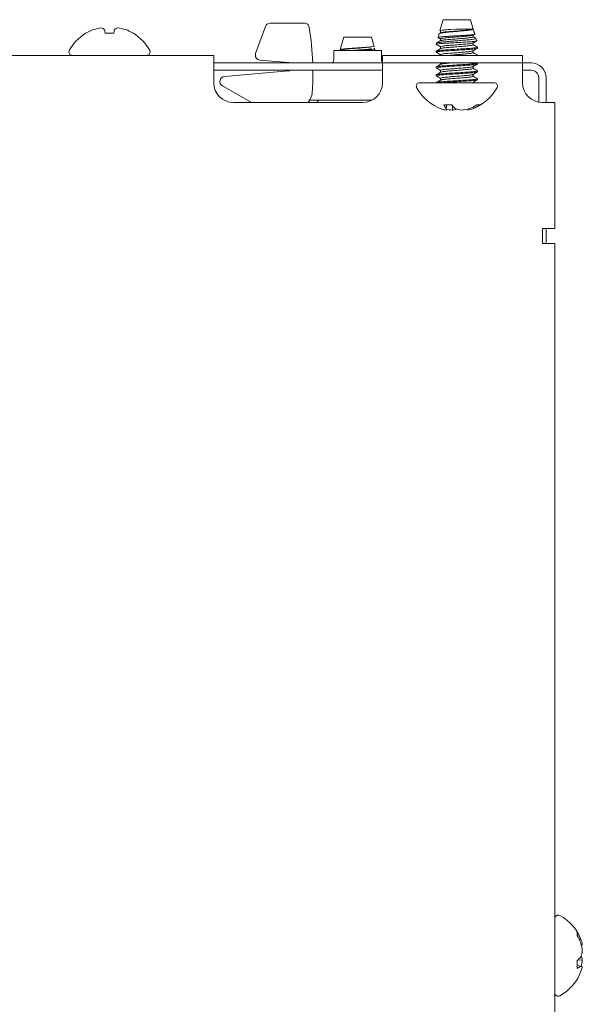
# Paper-space layout 'Sheet3' of a CAD drawing. Units: millimetres. Extents: x 11 to 430, y 2 to 275.
# Drawn here: x 61 to 67, y 158 to 168 of the extents above; entities that cross this region are included whole.
import ezdxf

# ---------------------------------------------------------------- set-up
doc = ezdxf.new("R2010")
doc.units = ezdxf.units.MM

psp = doc.layouts.new('Sheet3')

# ---------------------------------------------------------------- linework, layer by layer
at = {"color": 7, "linetype": 'Continuous', "lineweight": 15}
for p, q in [((65.6267, 167.8716), (65.5953, 167.7608)), ((65.9035, 167.8716), (65.6267, 167.8716)), ((65.9303, 167.7772), (65.9035, 167.8716)), ((62.2226, 167.7354), (62.2161, 167.7722)), ((62.3141, 167.7722), (62.3076, 167.7354)), ((63.7374, 167.5306), (63.8368, 167.8037)), ((63.8838, 167.8366), (64.2287, 167.8366)), ((65.5998, 167.7575), (65.5998, 167.7384)), ((65.7588, 167.7767), (65.7016, 167.7729)), ((65.702, 167.7723), (65.7588, 167.7767)), ((65.9302, 167.7767), (65.7588, 167.7767)), ((65.9447, 167.7264), (65.9303, 167.7772)), ((62.0281, 167.7354), (62.0243, 167.7354)), ((62.3076, 167.7354), (62.2226, 167.7354)), ((62.5059, 167.7354), (62.5021, 167.7354)), ((64.6267, 167.6966), (64.591, 167.5708)), ((64.6894, 167.6966), (64.6267, 167.6966)), ((64.9035, 167.6966), (64.6894, 167.6966)), ((64.9304, 167.6017), (64.9035, 167.6966)), ((65.5867, 167.7304), (65.5759, 167.6926)), ((65.6019, 167.7396), (65.5911, 167.7333)), ((65.5998, 167.6782), (65.5998, 167.659)), ((65.9304, 167.698), (65.9304, 167.717)), ((65.9641, 167.658), (65.9571, 167.6827)), ((64.5251, 167.5616), (64.5251, 167.4616)), ((65.0051, 167.5616), (64.5251, 167.5616)), ((64.5921, 167.5686), (64.5998, 167.5641)), ((64.5998, 167.565), (64.5998, 167.5616)), ((64.9035, 167.5973), (64.9263, 167.6017)), ((64.9263, 167.6017), (64.9044, 167.5979)), ((64.9304, 167.6017), (64.9263, 167.6017)), ((64.9418, 167.5616), (64.936, 167.582)), ((65.0051, 167.4616), (65.0051, 167.5616)), ((65.5597, 167.6354), (65.5568, 167.6252)), ((65.5587, 167.6252), (65.5568, 167.6252)), ((65.5585, 167.6224), (65.5587, 167.6252)), ((65.5998, 167.5988), (65.5998, 167.5796)), ((65.9304, 167.6186), (65.9304, 167.6377)), ((65.9304, 167.5393), (65.9304, 167.5583)), ((65.9734, 167.5839), (65.9734, 167.5938)), ((63.3151, 167.5116), (61.2151, 167.5116)), ((63.3151, 167.5116), (63.3151, 167.3866)), ((64.0673, 167.4385), (63.78, 167.4637)), ((65.0151, 167.4366), (65.0151, 167.5116)), ((65.0151, 167.5116), (65.3151, 167.5116)), ((65.3151, 167.5116), (66.1276, 167.5116)), ((65.5568, 167.5541), (65.5568, 167.5442)), ((65.5998, 167.5194), (65.5998, 167.5116)), ((65.9734, 167.5116), (65.9734, 167.5145)), ((66.1276, 167.5116), (66.4276, 167.5116)), ((66.4276, 167.5116), (66.4276, 167.4366)), ((65.0151, 167.4366), (63.3151, 167.4366)), ((63.3151, 167.2366), (63.3151, 167.3866)), ((65.0151, 167.3616), (63.3151, 167.3616)), ((65.3151, 167.4366), (65.0151, 167.4366)), ((65.0151, 167.4366), (65.0151, 167.3866)), ((65.0151, 167.2366), (65.0151, 167.3866)), ((65.3151, 167.4366), (66.1276, 167.4366)), ((65.5568, 167.3954), (65.5568, 167.3855)), ((65.5998, 167.4366), (65.5998, 167.4209)), ((65.5998, 167.3607), (65.5998, 167.3416)), ((65.702, 167.435), (65.7222, 167.4366)), ((65.9304, 167.3805), (65.9304, 167.3995)), ((65.9723, 167.4363), (65.9719, 167.4366)), ((65.9734, 167.4252), (65.9734, 167.4351)), ((66.4276, 167.4366), (66.1276, 167.4366)), ((66.4276, 167.3866), (66.4276, 167.4366)), ((66.5151, 167.4366), (66.4276, 167.4366)), ((66.4276, 167.3866), (66.4276, 167.2366)), ((66.5151, 167.3616), (66.4276, 167.3616)), ((63.4231, 167.2982), (64.0673, 167.3546)), ((65.5568, 167.316), (65.5568, 167.3061)), ((65.5998, 167.2813), (65.5998, 167.2622)), ((65.9304, 167.3011), (65.9304, 167.3202)), ((65.9734, 167.3458), (65.9734, 167.3557)), ((65.9734, 167.2664), (65.9734, 167.2763)), ((66.5901, 167.0401), (66.5901, 167.2866)), ((66.6651, 167.0366), (66.6651, 167.2866)), ((63.6943, 167.0366), (63.4024, 167.2051)), ((65.3893, 167.2366), (66.1124, 167.2366)), ((66.1124, 167.2366), (66.1409, 167.2366)), ((64.9119, 167.0616), (64.2726, 167.0616)), ((63.5151, 167.0366), (64.8151, 167.0366)), ((65.6353, 167.0127), (65.7139, 167.0127)), ((65.6653, 167.0127), (65.6589, 166.976)), ((65.7229, 167.002), (65.7198, 166.9599)), ((65.8724, 166.9703), (65.8742, 166.9599)), ((65.9298, 166.9917), (65.9314, 166.976)), ((65.9679, 167.0127), (66.0004, 167.0127)), ((66.6276, 167.0366), (66.7526, 167.0366)), ((66.7526, 165.7666), (66.7526, 167.0366)), ((66.6276, 165.7666), (66.6276, 165.6166)), ((66.7526, 165.7666), (66.6276, 165.7666)), ((66.6651, 165.6166), (66.6651, 165.7666)), ((66.6276, 165.6166), (66.7526, 165.6166)), ((66.7526, 157.6616), (66.7526, 165.6166)), ((66.9764, 158.6394), (66.9764, 158.6718)), ((66.9975, 158.6013), (67.0132, 158.6029)), ((67.0189, 158.5439), (67.0292, 158.5457)), ((66.9764, 158.3068), (66.9764, 158.3853)), ((66.9764, 158.3368), (67.0132, 158.3303)), ((66.9871, 158.3943), (67.0292, 158.3912))]:
    psp.add_line(p, q, dxfattribs=at)
for centre, radius, start, end in [((62.264, 167.3392), 0.4611, 110.11869, 120.77095), ((62.2221, 167.4063), 0.384, 96.06105, 107.69179), ((62.1536, 167.6824), 0.1094, 55.13203, 75.19241), ((62.3766, 167.6824), 0.1094, 104.80759, 124.86797), ((62.3081, 167.4063), 0.384, 72.30821, 83.93895), ((62.2662, 167.3392), 0.4611, 59.22905, 69.88131), ((61.4651, 167.3366), 2.85, 2.01079, 9.24849), ((62.2651, 167.3449), 0.4587, 121.6613, 152.00623), ((62.2651, 167.3449), 0.4587, 27.99377, 58.3387), ((61.8893, 167.5447), 0.0331, 152.00623, 270), ((62.6409, 167.5447), 0.0331, 270, 27.99377), ((64.5001, 167.4616), 0.025, 270, 0), ((65.0301, 167.4616), 0.025, 180, 233.1301), ((61.4651, 167.3366), 2.85, 356.12503, 0.5026), ((66.5151, 167.2866), 0.15, 0, 90), ((66.5151, 167.2866), 0.075, 0, 90), ((63.5151, 167.2366), 0.2, 180, 270), ((64.8151, 167.2366), 0.2, 270, 0), ((65.3893, 167.2034), 0.0331, 90, 207.99377), ((65.7651, 167.4032), 0.4587, 207.99377, 250.65539), ((65.7651, 167.4032), 0.4587, 289.34461, 332.00623), ((66.1409, 167.2034), 0.0331, 332.00623, 90), ((66.6276, 167.2366), 0.2, 180, 270), ((64.3893, 167.0284), 0.0331, 90, 165.79203), ((65.6869, 167.1805), 0.2227, 250.65212, 262.00406), ((65.7808, 167.0799), 0.1603, 204.77448, 220.43036), ((62.2986, 167.576), 3.4134, 349.6018, 349.87498), ((65.7649, 167.4219), 0.4641, 256.65779, 264.41613), ((65.9154, 167.1718), 0.2568, 218.2823, 229.70754), ((65.6839, 167.2198), 0.2623, 277.85355, 288.02426), ((65.8475, 167.2256), 0.2682, 248.54587, 262.05916), ((65.7653, 167.4217), 0.4639, 275.58259, 286.10828), ((68.1797, 167.3843), 2.3442, 190.17241, 190.42891), ((65.8432, 167.1809), 0.2231, 278.00301, 293.29544), ((65.7324, 167.3933), 0.4476, 291.16106, 301.74488), ((65.7881, 167.3278), 0.3799, 292.16718, 303.97376), ((66.7857, 158.8124), 0.0331, 62.00623, 180), ((66.586, 158.4366), 0.4587, 19.34461, 62.00623), ((66.6613, 158.4595), 0.3799, 22.16718, 33.97376), ((66.5958, 158.4039), 0.4476, 21.16106, 31.74488), ((66.8083, 158.5146), 0.2231, 8.00301, 23.29544), ((66.5675, 158.4367), 0.4639, 5.58259, 16.10828), ((66.6049, 160.8511), 2.3442, 280.17241, 280.42891), ((66.7635, 158.5189), 0.2682, 338.54587, 352.05916), ((66.7693, 158.3554), 0.2623, 7.85355, 18.02426), ((66.8173, 158.5869), 0.2568, 308.2823, 319.70754), ((66.9093, 158.4523), 0.1603, 294.77448, 310.43036), ((66.4131, 154.97), 3.4134, 79.6018, 79.87498), ((66.8087, 158.3584), 0.2227, 340.65212, 352.00406), ((66.5673, 158.4364), 0.4641, 346.65779, 354.41613), ((66.586, 158.4366), 0.4587, 297.99377, 340.65539), ((66.7857, 158.0607), 0.0331, 180, 297.99377)]:
    psp.add_arc(centre, radius, start, end, dxfattribs=at)
for centre, major_axis, ratio, start_param, end_param in [((63.8838, 167.7865), (0.0287, -0.041), 0.999773, 2.530834, 3.752351), ((63.7844, 167.5135), (0.0422, 0.0269), 0.999589, 2.225493, 4.057692), ((64.0651, 167.4136), (-0.0184, -0.0169), 0.99972, 3.558564, 3.883218), ((64.0651, 167.3795), (-0.0184, 0.0169), 0.99972, 2.399967, 3.084898), ((63.4275, 167.2484), (-0.0489, 0.0108), 0.99832, 5.018304, 7.548066)]:
    psp.add_ellipse(centre, major_axis=major_axis, ratio=ratio, start_param=start_param, end_param=end_param, dxfattribs=at)
for points, knots in [([(64.2287, 167.8366), (64.2343, 167.836), (64.2456, 167.8349), (64.2605, 167.8263), (64.2719, 167.8136), (64.2767, 167.8021), (64.2779, 167.7956), (64.2781, 167.7946)], [0, 0, 0, 0, 0.239336, 0.478674, 0.717983, 0.957286, 1, 1, 1, 1]), ([(65.7016, 167.7729), (65.6847, 167.7718), (65.6508, 167.7694), (65.6154, 167.7655), (65.5963, 167.7625), (65.5972, 167.7608), (65.5975, 167.7602)], [0, 0, 0, 0, 0.284433, 0.570682, 0.857138, 1, 1, 1, 1]), ([(65.6988, 167.7477), (65.717, 167.7493), (65.7538, 167.7525), (65.8119, 167.7579), (65.8644, 167.763), (65.9046, 167.7678), (65.9261, 167.7727), (65.929, 167.7756), (65.9302, 167.7767)], [0, 0, 0, 0, 0.173877, 0.352902, 0.532217, 0.711486, 0.886519, 1, 1, 1, 1]), ([(65.702, 167.7525), (65.7228, 167.7541), (65.7649, 167.7573), (65.8302, 167.7627), (65.8848, 167.7671), (65.9211, 167.7721), (65.9273, 167.7753), (65.9302, 167.7767)], [0, 0, 0, 0, 0.204211, 0.41382, 0.615083, 0.822862, 1, 1, 1, 1]), ([(65.6019, 167.6602), (65.5947, 167.656), (65.5803, 167.6476), (65.5658, 167.6393), (65.5586, 167.6351)], [0, 0, 0, 0, 0.499673, 1, 1, 1, 1]), ([(65.6942, 167.7047), (65.6773, 167.7037), (65.6416, 167.7015), (65.6013, 167.6977), (65.5763, 167.6942), (65.577, 167.692), (65.5773, 167.6909)], [0, 0, 0, 0, 0.233754, 0.496627, 0.759664, 1, 1, 1, 1]), ([(65.5771, 167.6906), (65.5783, 167.6898), (65.5859, 167.6854), (65.5935, 167.681), (65.5998, 167.6774)], [0, 0, 0, 0, 0.164837, 1, 1, 1, 1]), ([(65.5917, 167.7322), (65.5925, 167.7329), (65.5952, 167.7351), (65.6209, 167.7394), (65.6586, 167.7441), (65.6877, 167.7468), (65.6988, 167.7477)], [0, 0, 0, 0, 0.132233, 0.466684, 0.796656, 1, 1, 1, 1]), ([(65.5999, 167.6782), (65.5999, 167.6782), (65.5957, 167.6799), (65.6106, 167.6827), (65.6442, 167.6882), (65.6829, 167.6914), (65.702, 167.693)], [0, 0, 0, 0, 0.004057, 0.329943, 0.669342, 1, 1, 1, 1]), ([(65.6045, 167.7395), (65.6063, 167.7405), (65.6111, 167.743), (65.6453, 167.7477), (65.6833, 167.7509), (65.702, 167.7525)], [0, 0, 0, 0, 0.230342, 0.620191, 1, 1, 1, 1]), ([(65.6045, 167.6602), (65.6063, 167.6611), (65.6111, 167.6636), (65.6453, 167.6683), (65.6833, 167.6715), (65.702, 167.6731)], [0, 0, 0, 0, 0.230309, 0.620174, 1, 1, 1, 1]), ([(65.9636, 167.6579), (65.9638, 167.6579), (65.9678, 167.6567), (65.955, 167.654), (65.9241, 167.6502), (65.8723, 167.6469), (65.8089, 167.6431), (65.7437, 167.6395), (65.7043, 167.6374), (65.6868, 167.6365)], [0, 0, 0, 0, 0.007123, 0.175989, 0.346524, 0.517067, 0.688337, 0.861589, 1, 1, 1, 1]), ([(65.6886, 167.6528), (65.7065, 167.6542), (65.7459, 167.6571), (65.8105, 167.6623), (65.8724, 167.6675), (65.922, 167.6722), (65.951, 167.6777), (65.9614, 167.6817), (65.9547, 167.6838), (65.9532, 167.6842)], [0, 0, 0, 0, 0.137969, 0.30263, 0.467497, 0.632359, 0.794382, 0.955554, 1, 1, 1, 1]), ([(65.9425, 167.7249), (65.9403, 167.7239), (65.9353, 167.7217), (65.904, 167.718), (65.8568, 167.7147), (65.7984, 167.711), (65.7415, 167.7075), (65.708, 167.7055), (65.6942, 167.7047)], [0, 0, 0, 0, 0.146433, 0.326737, 0.507021, 0.688497, 0.871977, 1, 1, 1, 1]), ([(65.702, 167.693), (65.7227, 167.6945), (65.7648, 167.6977), (65.8303, 167.7031), (65.8845, 167.7076), (65.9202, 167.7123), (65.9249, 167.7152), (65.9268, 167.7164)], [0, 0, 0, 0, 0.210483, 0.426529, 0.633974, 0.848134, 1, 1, 1, 1]), ([(65.702, 167.6731), (65.7228, 167.6747), (65.7649, 167.6779), (65.8303, 167.6833), (65.8848, 167.6878), (65.923, 167.693), (65.9279, 167.6963), (65.9303, 167.698)], [0, 0, 0, 0, 0.198623, 0.402496, 0.598252, 0.800344, 1, 1, 1, 1]), ([(65.9293, 167.7164), (65.9327, 167.7184), (65.9396, 167.7224), (65.9465, 167.7264), (65.9499, 167.7284)], [0, 0, 0, 0, 0.499838, 1, 1, 1, 1]), ([(65.9293, 167.637), (65.936, 167.6409), (65.9494, 167.6487), (65.9628, 167.6565), (65.9695, 167.6604)], [0, 0, 0, 0, 0.499729, 1, 1, 1, 1]), ([(65.9538, 167.6852), (65.9515, 167.6865), (65.9437, 167.691), (65.9359, 167.6956), (65.9304, 167.6987)], [0, 0, 0, 0, 0.296246, 1, 1, 1, 1]), ([(64.9044, 167.5979), (64.8928, 167.5968), (64.8696, 167.5944), (64.8184, 167.5905), (64.7618, 167.5869), (64.7047, 167.5835), (64.6535, 167.5796), (64.6151, 167.5759), (64.5933, 167.573), (64.5932, 167.5709), (64.5932, 167.5701)], [0, 0, 0, 0, 0.129195, 0.259216, 0.38933, 0.519298, 0.651522, 0.784109, 0.916587, 1, 1, 1, 1]), ([(64.6031, 167.565), (64.6025, 167.5659), (64.6009, 167.5686), (64.6259, 167.5723), (64.672, 167.5775), (64.7338, 167.5827), (64.7997, 167.5871), (64.8617, 167.5925), (64.8897, 167.5958), (64.9035, 167.5973)], [0, 0, 0, 0, 0.082453, 0.232358, 0.387116, 0.541873, 0.691779, 0.8479, 1, 1, 1, 1]), ([(64.7209, 167.5616), (64.7256, 167.562), (64.7497, 167.564), (64.8002, 167.5673), (64.8616, 167.5727), (64.8897, 167.5759), (64.9035, 167.5775)], [0, 0, 0, 0, 0.073741, 0.376826, 0.692478, 1, 1, 1, 1]), ([(64.8091, 167.5616), (64.8197, 167.5625), (64.8496, 167.5652), (64.8846, 167.5691), (64.9033, 167.5718), (64.9104, 167.5727)], [0, 0, 0, 0, 0.254861, 0.715891, 1, 1, 1, 1]), ([(64.9104, 167.5727), (64.919, 167.5743), (64.9365, 167.5775), (64.9356, 167.5811), (64.9352, 167.5829)], [0, 0, 0, 0, 0.492706, 1, 1, 1, 1]), ([(65.557, 167.5541), (65.5569, 167.5542), (65.5517, 167.5558), (65.5704, 167.5587), (65.6128, 167.5642), (65.6615, 167.5674), (65.6856, 167.5689)], [0, 0, 0, 0, 0.004057, 0.32997, 0.669335, 1, 1, 1, 1]), ([(65.5607, 167.543), (65.5592, 167.5434), (65.5516, 167.5455), (65.5696, 167.5488), (65.6131, 167.5542), (65.6616, 167.5574), (65.6856, 167.559)], [0, 0, 0, 0, 0.077487, 0.379371, 0.693715, 1, 1, 1, 1]), ([(65.5577, 167.6225), (65.5649, 167.6183), (65.5789, 167.6101), (65.593, 167.602), (65.5998, 167.598)], [0, 0, 0, 0, 0.514087, 1, 1, 1, 1]), ([(65.5607, 167.6351), (65.5604, 167.6353), (65.5571, 167.6372), (65.5731, 167.6404), (65.609, 167.6459), (65.6526, 167.6501), (65.681, 167.6523), (65.6886, 167.6528)], [0, 0, 0, 0, 0.029064, 0.321833, 0.609942, 0.896425, 1, 1, 1, 1]), ([(65.6019, 167.5808), (65.5947, 167.5767), (65.5803, 167.5683), (65.5658, 167.5599), (65.5586, 167.5557)], [0, 0, 0, 0, 0.499673, 1, 1, 1, 1]), ([(65.6868, 167.6365), (65.6661, 167.6354), (65.6248, 167.633), (65.5776, 167.6289), (65.5651, 167.6265), (65.5587, 167.6252)], [0, 0, 0, 0, 0.322902, 0.645823, 1, 1, 1, 1]), ([(65.5999, 167.5988), (65.5999, 167.5988), (65.5957, 167.6005), (65.6106, 167.6034), (65.6442, 167.6088), (65.6829, 167.612), (65.702, 167.6136)], [0, 0, 0, 0, 0.004057, 0.329943, 0.669342, 1, 1, 1, 1]), ([(65.6045, 167.5808), (65.6063, 167.5817), (65.6111, 167.5842), (65.6453, 167.589), (65.6833, 167.5922), (65.702, 167.5937)], [0, 0, 0, 0, 0.230309, 0.620174, 1, 1, 1, 1]), ([(65.6856, 167.5689), (65.7118, 167.5705), (65.7649, 167.5737), (65.847, 167.5791), (65.9167, 167.5836), (65.9612, 167.5888), (65.9788, 167.5927), (65.971, 167.5947), (65.9694, 167.5951)], [0, 0, 0, 0, 0.188727, 0.382421, 0.568437, 0.760447, 0.952456, 1, 1, 1, 1]), ([(65.6856, 167.559), (65.7117, 167.5606), (65.7648, 167.5638), (65.8472, 167.5692), (65.9159, 167.5737), (65.9641, 167.5789), (65.9702, 167.5822), (65.9732, 167.5839)], [0, 0, 0, 0, 0.198631, 0.402489, 0.598266, 0.800351, 1, 1, 1, 1]), ([(65.702, 167.6136), (65.7227, 167.6152), (65.7648, 167.6184), (65.8303, 167.6238), (65.8845, 167.6282), (65.9203, 167.633), (65.9249, 167.6359), (65.9268, 167.6371)], [0, 0, 0, 0, 0.210255, 0.426069, 0.63329, 0.847219, 1, 1, 1, 1]), ([(65.702, 167.5937), (65.7228, 167.5953), (65.7649, 167.5985), (65.8303, 167.6039), (65.8848, 167.6084), (65.923, 167.6136), (65.9279, 167.617), (65.9303, 167.6186)], [0, 0, 0, 0, 0.198623, 0.402496, 0.598252, 0.800344, 1, 1, 1, 1]), ([(65.702, 167.5342), (65.7227, 167.5358), (65.7648, 167.539), (65.8303, 167.5444), (65.8845, 167.5489), (65.9203, 167.5536), (65.9249, 167.5565), (65.9268, 167.5577)], [0, 0, 0, 0, 0.210258, 0.426074, 0.633298, 0.847229, 1, 1, 1, 1]), ([(65.9293, 167.5576), (65.9365, 167.5618), (65.9509, 167.5702), (65.9653, 167.5786), (65.9725, 167.5828)], [0, 0, 0, 0, 0.499715, 1, 1, 1, 1]), ([(65.9723, 167.595), (65.9651, 167.5992), (65.9511, 167.6073), (65.9372, 167.6154), (65.9304, 167.6194)], [0, 0, 0, 0, 0.516018, 1, 1, 1, 1]), ([(65.5577, 167.5431), (65.5649, 167.5389), (65.5789, 167.5307), (65.593, 167.5226), (65.5998, 167.5186)], [0, 0, 0, 0, 0.514087, 1, 1, 1, 1]), ([(65.5999, 167.5194), (65.5999, 167.5194), (65.5957, 167.5211), (65.6106, 167.524), (65.6442, 167.5294), (65.6829, 167.5326), (65.702, 167.5342)], [0, 0, 0, 0, 0.004057, 0.329943, 0.669342, 1, 1, 1, 1]), ([(65.702, 167.5144), (65.7228, 167.5159), (65.7649, 167.5192), (65.8303, 167.5246), (65.8848, 167.529), (65.923, 167.5342), (65.9279, 167.5376), (65.9303, 167.5393)], [0, 0, 0, 0, 0.198623, 0.402496, 0.598252, 0.800344, 1, 1, 1, 1]), ([(65.9723, 167.5157), (65.9651, 167.5198), (65.9511, 167.5279), (65.9372, 167.5361), (65.9304, 167.54)], [0, 0, 0, 0, 0.516018, 1, 1, 1, 1]), ([(65.9642, 167.5116), (65.9694, 167.5126), (65.9769, 167.514), (65.9711, 167.5153), (65.9694, 167.5157)], [0, 0, 0, 0, 0.700676, 1, 1, 1, 1]), ([(65.557, 167.3954), (65.5569, 167.3954), (65.5517, 167.3971), (65.5704, 167.4), (65.6128, 167.4054), (65.6615, 167.4086), (65.6856, 167.4102)], [0, 0, 0, 0, 0.004057, 0.32997, 0.669335, 1, 1, 1, 1]), ([(65.557, 167.316), (65.5569, 167.316), (65.5517, 167.3177), (65.5703, 167.3206), (65.6134, 167.326), (65.6837, 167.3308), (65.7654, 167.3356), (65.8468, 167.341), (65.9167, 167.3455), (65.9611, 167.3507), (65.9788, 167.3546), (65.971, 167.3565), (65.9695, 167.3569)], [0, 0, 0, 0, 0.001475, 0.119983, 0.243382, 0.363618, 0.483854, 0.607253, 0.725761, 0.848088, 0.970415, 1, 1, 1, 1]), ([(65.5613, 167.3841), (65.5595, 167.3846), (65.5516, 167.3867), (65.5695, 167.3901), (65.6131, 167.3955), (65.6616, 167.3987), (65.6856, 167.4003)], [0, 0, 0, 0, 0.086885, 0.385694, 0.696836, 1, 1, 1, 1]), ([(65.6012, 167.4217), (65.594, 167.4175), (65.5796, 167.4092), (65.5651, 167.4008), (65.5579, 167.3966)], [0, 0, 0, 0, 0.499707, 1, 1, 1, 1]), ([(65.558, 167.3842), (65.5652, 167.38), (65.5791, 167.3719), (65.5931, 167.3638), (65.5998, 167.3598)], [0, 0, 0, 0, 0.517285, 1, 1, 1, 1]), ([(65.5999, 167.3607), (65.5999, 167.3607), (65.5957, 167.3624), (65.6106, 167.3652), (65.6442, 167.3707), (65.6829, 167.3739), (65.702, 167.3755)], [0, 0, 0, 0, 0.004057, 0.329943, 0.669342, 1, 1, 1, 1]), ([(65.6035, 167.4216), (65.6054, 167.4227), (65.6103, 167.4253), (65.6452, 167.4302), (65.6832, 167.4334), (65.702, 167.435)], [0, 0, 0, 0, 0.253952, 0.631842, 1, 1, 1, 1]), ([(65.6036, 167.3423), (65.6055, 167.3434), (65.6103, 167.346), (65.6457, 167.3508), (65.7002, 167.3556), (65.7654, 167.3604), (65.8301, 167.3658), (65.8848, 167.3703), (65.923, 167.3755), (65.9279, 167.3788), (65.9303, 167.3805)], [0, 0, 0, 0, 0.088023, 0.220592, 0.349747, 0.478902, 0.611471, 0.738762, 0.870173, 1, 1, 1, 1]), ([(65.6856, 167.4102), (65.7118, 167.4118), (65.7649, 167.415), (65.847, 167.4204), (65.9167, 167.4248), (65.9612, 167.43), (65.9788, 167.434), (65.971, 167.4359), (65.9694, 167.4363)], [0, 0, 0, 0, 0.188727, 0.382421, 0.568437, 0.760447, 0.952456, 1, 1, 1, 1]), ([(65.6856, 167.4003), (65.7117, 167.4018), (65.7648, 167.405), (65.8472, 167.4105), (65.9159, 167.4149), (65.9641, 167.4201), (65.9702, 167.4235), (65.9732, 167.4252)], [0, 0, 0, 0, 0.198631, 0.402489, 0.598266, 0.800351, 1, 1, 1, 1]), ([(65.702, 167.3755), (65.7227, 167.377), (65.7648, 167.3802), (65.8303, 167.3856), (65.8845, 167.3901), (65.9203, 167.3948), (65.9249, 167.3977), (65.9268, 167.399)], [0, 0, 0, 0, 0.210258, 0.426074, 0.633298, 0.847229, 1, 1, 1, 1]), ([(65.9293, 167.3989), (65.9365, 167.4031), (65.9509, 167.4115), (65.9653, 167.4198), (65.9725, 167.424)], [0, 0, 0, 0, 0.499715, 1, 1, 1, 1]), ([(65.9724, 167.3569), (65.9652, 167.3611), (65.9512, 167.3692), (65.9372, 167.3773), (65.9304, 167.3812)], [0, 0, 0, 0, 0.515341, 1, 1, 1, 1]), ([(65.5612, 167.3047), (65.5594, 167.3052), (65.5516, 167.3074), (65.5693, 167.3107), (65.6136, 167.3161), (65.6836, 167.3209), (65.7653, 167.3257), (65.8471, 167.3311), (65.9159, 167.3355), (65.964, 167.3407), (65.9702, 167.3441), (65.9732, 167.3458)], [0, 0, 0, 0, 0.033875, 0.152218, 0.275447, 0.395516, 0.515586, 0.638814, 0.757158, 0.879316, 1, 1, 1, 1]), ([(65.5579, 167.3048), (65.5651, 167.3006), (65.5791, 167.2925), (65.593, 167.2844), (65.5998, 167.2805)], [0, 0, 0, 0, 0.517436, 1, 1, 1, 1]), ([(65.6011, 167.2629), (65.5939, 167.2588), (65.5795, 167.2504), (65.5651, 167.242), (65.5579, 167.2378)], [0, 0, 0, 0, 0.499726, 1, 1, 1, 1]), ([(65.6012, 167.3424), (65.594, 167.3382), (65.5796, 167.3298), (65.5652, 167.3215), (65.558, 167.3173)], [0, 0, 0, 0, 0.499736, 1, 1, 1, 1]), ([(65.5612, 167.2379), (65.5636, 167.239), (65.5693, 167.2417), (65.6147, 167.2466), (65.6833, 167.2514), (65.7655, 167.2562), (65.8468, 167.2616), (65.9167, 167.2661), (65.9614, 167.2713), (65.9789, 167.2753), (65.9703, 167.2774), (65.9681, 167.2779)], [0, 0, 0, 0, 0.09006, 0.216185, 0.339075, 0.461966, 0.58809, 0.709215, 0.834243, 0.959271, 1, 1, 1, 1]), ([(65.5999, 167.2813), (65.5999, 167.2813), (65.5957, 167.283), (65.6105, 167.2859), (65.6447, 167.2913), (65.7005, 167.2961), (65.7653, 167.3009), (65.8302, 167.3063), (65.8846, 167.3107), (65.9201, 167.3154), (65.9248, 167.3183), (65.9267, 167.3195)], [0, 0, 0, 0, 0.00158, 0.128487, 0.260657, 0.389422, 0.518188, 0.650357, 0.777265, 0.90828, 1, 1, 1, 1]), ([(65.6034, 167.2629), (65.6053, 167.2639), (65.6102, 167.2666), (65.6457, 167.2714), (65.7002, 167.2762), (65.7654, 167.281), (65.8301, 167.2864), (65.8848, 167.2909), (65.923, 167.2961), (65.9279, 167.2995), (65.9303, 167.3011)], [0, 0, 0, 0, 0.089965, 0.222252, 0.351132, 0.480012, 0.612298, 0.739318, 0.87045, 1, 1, 1, 1]), ([(65.6171, 167.2366), (65.6389, 167.2382), (65.6819, 167.2415), (65.7656, 167.2463), (65.847, 167.2517), (65.9159, 167.2562), (65.964, 167.2614), (65.9701, 167.2647), (65.9732, 167.2664)], [0, 0, 0, 0, 0.168662, 0.333791, 0.503266, 0.666023, 0.834024, 1, 1, 1, 1]), ([(65.929, 167.2399), (65.9362, 167.2441), (65.9506, 167.2525), (65.965, 167.2609), (65.9722, 167.2651)], [0, 0, 0, 0, 0.499685, 1, 1, 1, 1]), ([(65.9292, 167.3194), (65.9364, 167.3236), (65.9508, 167.332), (65.9652, 167.3404), (65.9724, 167.3446)], [0, 0, 0, 0, 0.499737, 1, 1, 1, 1]), ([(65.9716, 167.2779), (65.9644, 167.2821), (65.9506, 167.29), (65.9369, 167.298), (65.9304, 167.3018)], [0, 0, 0, 0, 0.526371, 1, 1, 1, 1]), ([(64.3086, 167.144), (64.3052, 167.1204), (64.2995, 167.0807), (64.275, 167.0493), (64.265, 167.0366)], [0, 0, 0, 0, 0.593035, 1, 1, 1, 1])]:
    psp.add_open_spline(points, degree=3, knots=knots, dxfattribs=at)

doc.saveas('drawing.dxf')
